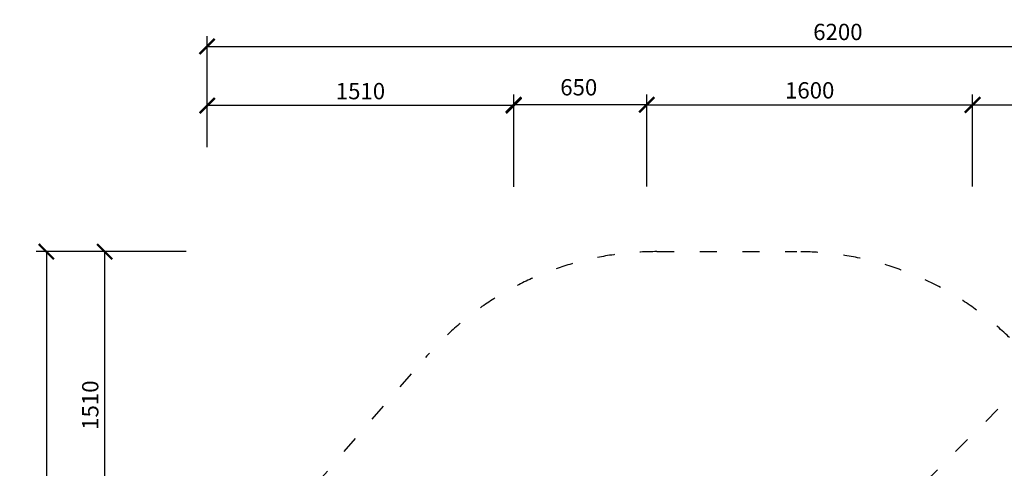
# Model space of a CAD drawing. Units: millimetres. Extents: x 26013 to 89605, y -322 to 190757.
# Drawn here: x 48931 to 53766, y 158833 to 161033 of the extents above; entities that cross this region are included whole.
import ezdxf

# ---------------------------------------------------------------- set-up
doc = ezdxf.new("R2010")
doc.units = ezdxf.units.MM
doc.header["$MEASUREMENT"] = 0
doc.linetypes.add('ACAD_ISO03W100', pattern=[30, 12, -18])
doc.layers.add('KOTY', color=7, linetype='Continuous', lineweight=13)
doc.layers.add('PADOVA_ZONA', color=1, linetype='ACAD_ISO03W100')
doc.styles.add('arial', font='arial.ttf')
doc.dimstyles.new('Kopie _KOTY_50', dxfattribs={"dimtxt": 80, "dimasz": 75, "dimexe": 50, "dimexo": 0, "dimgap": 10, "dimtad": 0, "dimdec": 0, "dimrnd": 10, "dimdsep": 46, "dimtxsty": 'arial', "dimblk": 'ARCHTICK', "dimcen": -1.5, "dimclrt": 2, "dimadec": 0, "dimazin": 0, "dimtfac": 0.63, "dimtdec": 0, "dimtix": 1, "dimtmove": 2, "dimatfit": 3, "dimldrblk": 'KOTA', "dimfxl": 400, "dimfxlon": 1, "dimtfill": 1, "dimtolj": 1, "dimtzin": 0, "dimarcsym": 0})

# ---------------------------------------------------------------- blocks, each defined once
blk = doc.blocks.new('_ArchTick')
at = {"color": 0, "linetype": 'ByBlock', "const_width": 0.15}
blk.add_lwpolyline([(-0.5, -0.5), (0.5, 0.5)], dxfattribs=at)
blk = doc.blocks.new('*D128')
at = {"layer": 'Defpoints', "color": 0, "transparency": 16777216}
for p in [(49348, 159895.3), (49061.6, 154570.5), (49348, 154570.5)]:
    blk.add_point(p, dxfattribs=at)
at = {"layer": 'KOTY', "color": 0, "lineweight": -2, "transparency": 16777216}
for p, q in [((49348, 159895.3), (49011.6, 159895.3)), ((49061.6, 159895.3), (49061.6, 154570.5)), ((49348, 154570.5), (49011.6, 154570.5))]:
    blk.add_line(p, q, dxfattribs=at)
at = {"layer": 'KOTY', "color": 0, "lineweight": -2, "transparency": 16777216, "xscale": 75, "yscale": 75, "zscale": 75}
for p, rotation in [((49061.6, 159895.3), 90), ((49061.6, 154570.5), 270)]:
    blk.add_blockref('_ArchTick', p, dxfattribs=dict(at, rotation=rotation))
at = {"layer": 'KOTY', "color": 2, "transparency": 16777216, "insert": (48990.7, 157232.9), "char_height": 80, "attachment_point": 5, "rotation": 90, "style": 'arial', "bg_fill": 3, "box_fill_scale": 1.25, "bg_fill_color": 256, "bg_fill_true_color": 13158600, "bg_fill_transparency": 0}
blk.add_mtext('\\A1;5320', dxfattribs=at)
blk = doc.blocks.new('KOTA')
for p, q in [((-75, -75), (75, 75)), ((0, 75), (0, -75)), ((-75, 0), (75, 0))]:
    blk.add_line(p, q)
blk = doc.blocks.new('*D129')
at = {"layer": 'Defpoints', "color": 0, "transparency": 16777216}
for p in [(54675.4, 160614.6), (53610.3, 160202.1), (54675.4, 160202.1)]:
    blk.add_point(p, dxfattribs=at)
at = {"layer": 'KOTY', "color": 0, "lineweight": -2, "transparency": 16777216}
for p, q in [((53610.3, 160214.6), (53610.3, 160664.6)), ((54675.4, 160214.6), (54675.4, 160664.6)), ((53610.3, 160614.6), (54675.4, 160614.6))]:
    blk.add_line(p, q, dxfattribs=at)
at = {"layer": 'KOTY', "color": 0, "lineweight": -2, "transparency": 16777216, "xscale": 75, "yscale": 75, "zscale": 75, "rotation": 180}
blk.add_blockref('_ArchTick', (53610.3, 160614.6), dxfattribs=at)
at = {"layer": 'KOTY', "color": 0, "lineweight": -2, "transparency": 16777216, "xscale": 75, "yscale": 75, "zscale": 75}
blk.add_blockref('_ArchTick', (54675.4, 160614.6), dxfattribs=at)
at = {"layer": 'KOTY', "color": 2, "transparency": 16777216, "insert": (54142.9, 160685.5), "char_height": 80, "attachment_point": 5, "style": 'arial', "bg_fill": 3, "box_fill_scale": 1.25, "bg_fill_color": 256, "bg_fill_true_color": 13158600, "bg_fill_transparency": 0}
blk.add_mtext('\\A1;1070', dxfattribs=at)
blk = doc.blocks.new('*D130')
at = {"layer": 'Defpoints', "color": 0, "transparency": 16777216}
for p in [(53610.3, 160615.5), (52010.3, 160205.5), (53610.3, 160203.7)]:
    blk.add_point(p, dxfattribs=at)
at = {"layer": 'KOTY', "color": 0, "lineweight": -2, "transparency": 16777216}
for p, q in [((52010.3, 160215.5), (52010.3, 160665.5)), ((53610.3, 160215.5), (53610.3, 160665.5)), ((52010.3, 160615.5), (53610.3, 160615.5))]:
    blk.add_line(p, q, dxfattribs=at)
at = {"layer": 'KOTY', "color": 0, "lineweight": -2, "transparency": 16777216, "xscale": 75, "yscale": 75, "zscale": 75, "rotation": 180}
blk.add_blockref('_ArchTick', (52010.3, 160615.5), dxfattribs=at)
at = {"layer": 'KOTY', "color": 0, "lineweight": -2, "transparency": 16777216, "xscale": 75, "yscale": 75, "zscale": 75}
blk.add_blockref('_ArchTick', (53610.3, 160615.5), dxfattribs=at)
at = {"layer": 'KOTY', "color": 2, "transparency": 16777216, "insert": (52810.3, 160686.4), "char_height": 80, "attachment_point": 5, "style": 'arial', "bg_fill": 3, "box_fill_scale": 1.25, "bg_fill_color": 256, "bg_fill_true_color": 13158600, "bg_fill_transparency": 0}
blk.add_mtext('\\A1;1600', dxfattribs=at)
blk = doc.blocks.new('*D131')
at = {"layer": 'Defpoints', "color": 0, "transparency": 16777216}
for p in [(51356.9, 160615.5), (51356.9, 160208.7), (52010.3, 160205.5)]:
    blk.add_point(p, dxfattribs=at)
at = {"layer": 'KOTY', "color": 0, "lineweight": -2, "transparency": 16777216}
for p, q in [((51356.9, 160215.5), (51356.9, 160665.5)), ((52010.3, 160215.5), (52010.3, 160665.5)), ((52010.3, 160615.5), (51356.9, 160615.5))]:
    blk.add_line(p, q, dxfattribs=at)
at = {"layer": 'KOTY', "color": 0, "lineweight": -2, "transparency": 16777216, "xscale": 75, "yscale": 75, "zscale": 75, "rotation": 180}
blk.add_blockref('_ArchTick', (51356.9, 160615.5), dxfattribs=at)
at = {"layer": 'KOTY', "color": 0, "lineweight": -2, "transparency": 16777216, "xscale": 75, "yscale": 75, "zscale": 75}
blk.add_blockref('_ArchTick', (52010.3, 160615.5), dxfattribs=at)
at = {"layer": 'KOTY', "color": 2, "transparency": 16777216, "insert": (51676.2, 160701.4), "char_height": 80, "attachment_point": 5, "style": 'arial', "bg_fill": 3, "box_fill_scale": 1.25, "bg_fill_color": 256, "bg_fill_true_color": 13158600, "bg_fill_transparency": 0}
blk.add_mtext('\\A1;650', dxfattribs=at)
blk = doc.blocks.new('*D132')
at = {"layer": 'Defpoints', "color": 0, "transparency": 16777216}
for p in [(56046.6, 160902), (49851, 160614.7), (56046.6, 160614.6)]:
    blk.add_point(p, dxfattribs=at)
at = {"layer": 'KOTY', "color": 0, "lineweight": -2, "transparency": 16777216}
for p, q in [((49851, 160614.7), (49851, 160952)), ((56046.6, 160614.6), (56046.6, 160952)), ((49851, 160902), (56046.6, 160902))]:
    blk.add_line(p, q, dxfattribs=at)
at = {"layer": 'KOTY', "color": 0, "lineweight": -2, "transparency": 16777216, "xscale": 75, "yscale": 75, "zscale": 75, "rotation": 180}
blk.add_blockref('_ArchTick', (49851, 160902), dxfattribs=at)
at = {"layer": 'KOTY', "color": 0, "lineweight": -2, "transparency": 16777216, "xscale": 75, "yscale": 75, "zscale": 75}
blk.add_blockref('_ArchTick', (56046.6, 160902), dxfattribs=at)
at = {"layer": 'KOTY', "color": 2, "transparency": 16777216, "insert": (52948.8, 160972.8), "char_height": 80, "attachment_point": 5, "style": 'arial', "bg_fill": 3, "box_fill_scale": 1.25, "bg_fill_color": 256, "bg_fill_true_color": 13158600, "bg_fill_transparency": 0}
blk.add_mtext('\\A1;6200', dxfattribs=at)
blk = doc.blocks.new('*D133')
at = {"layer": 'Defpoints', "color": 0, "transparency": 16777216}
for p in [(49348, 159895.3), (49851.5, 159895.3), (49881.3, 158389.7)]:
    blk.add_point(p, dxfattribs=at)
at = {"layer": 'KOTY', "color": 0, "lineweight": -2, "transparency": 16777216}
for p, q in [((49748, 159895.3), (49298, 159895.3)), ((49348, 158389.7), (49348, 159895.3)), ((49748, 158389.7), (49298, 158389.7))]:
    blk.add_line(p, q, dxfattribs=at)
at = {"layer": 'KOTY', "color": 0, "lineweight": -2, "transparency": 16777216, "xscale": 75, "yscale": 75, "zscale": 75}
for p, rotation in [((49348, 159895.3), 90), ((49348, 158389.7), 270)]:
    blk.add_blockref('_ArchTick', p, dxfattribs=dict(at, rotation=rotation))
at = {"layer": 'KOTY', "color": 2, "transparency": 16777216, "insert": (49277.2, 159142.5), "char_height": 80, "attachment_point": 5, "rotation": 90, "style": 'arial', "bg_fill": 3, "box_fill_scale": 1.25, "bg_fill_color": 256, "bg_fill_true_color": 13158600, "bg_fill_transparency": 0}
blk.add_mtext('\\A1;1510', dxfattribs=at)
blk = doc.blocks.new('*D137')
at = {"layer": 'Defpoints', "color": 0, "transparency": 16777216}
for p in [(49851.5, 160611.8), (49851.5, 160408.1), (51356.9, 160213.2)]:
    blk.add_point(p, dxfattribs=at)
at = {"layer": 'KOTY', "color": 0, "lineweight": -2, "transparency": 16777216}
for p, q in [((49851.5, 160408.1), (49851.5, 160661.8)), ((51356.9, 160213.2), (51356.9, 160661.8)), ((51356.9, 160611.8), (49851.5, 160611.8))]:
    blk.add_line(p, q, dxfattribs=at)
at = {"layer": 'KOTY', "color": 0, "lineweight": -2, "transparency": 16777216, "xscale": 75, "yscale": 75, "zscale": 75, "rotation": 180}
blk.add_blockref('_ArchTick', (49851.5, 160611.8), dxfattribs=at)
at = {"layer": 'KOTY', "color": 0, "lineweight": -2, "transparency": 16777216, "xscale": 75, "yscale": 75, "zscale": 75}
blk.add_blockref('_ArchTick', (51356.9, 160611.8), dxfattribs=at)
at = {"layer": 'KOTY', "color": 2, "transparency": 16777216, "insert": (50604.2, 160682.6), "char_height": 80, "attachment_point": 5, "style": 'arial', "bg_fill": 3, "box_fill_scale": 1.25, "bg_fill_color": 256, "bg_fill_true_color": 13158600, "bg_fill_transparency": 0}
blk.add_mtext('\\A1;1510', dxfattribs=at)

msp = doc.modelspace()

# ---------------------------------------------------------------- linework, layer by layer
at = {"layer": 'PADOVA_ZONA', "ltscale": 7}
msp.add_line((52485.571, 157876.32), (53931.468, 159318.495), dxfattribs=at)

# ---------------------------------------------------------------- dimensions: what is measured, and where the dimension line sits
at = {"layer": 'KOTY'}
dim = msp.add_linear_dim(base=(54675.434, 160614.628), p1=(53610.289, 160202.066), p2=(54675.434, 160202.066), dimstyle='Kopie _KOTY_50', override={"dimgap": 30, "dimtad": 1}, dxfattribs=at)
dim.commit()
dim.dimension.update_dxf_attribs({"geometry": '*D129', "text_midpoint": (54142.862, 160685.474)})
dim = msp.add_linear_dim(base=(49061.565, 154570.461), p1=(49348.006, 159895.306), p2=(49348.006, 154570.461), angle=90, dimstyle='Kopie _KOTY_50', override={"dimgap": 30, "dimtad": 1}, dxfattribs=at)
dim.commit()
dim.dimension.update_dxf_attribs({"geometry": '*D128', "text_midpoint": (48990.692, 157232.883)})

# ---------------------------------------------------------------- next in the draw order: dimensions: what is measured, and where the dimension line sits
dim = msp.add_linear_dim(base=(53610.289, 160615.54), p1=(52010.289, 160205.456), p2=(53610.289, 160203.747), dimstyle='Kopie _KOTY_50', override={"dimgap": 30, "dimtad": 1}, dxfattribs=at)
dim.commit()
dim.dimension.update_dxf_attribs({"geometry": '*D130', "text_midpoint": (52810.289, 160686.386)})
dim = msp.add_linear_dim(base=(49348.006, 159895.306), p1=(49881.34, 158389.707), p2=(49851.467, 159895.306), angle=90, dimstyle='Kopie _KOTY_50', override={"dimgap": 30, "dimtad": 1}, dxfattribs=at)
dim.commit()
dim.dimension.update_dxf_attribs({"geometry": '*D133', "text_midpoint": (49277.161, 159142.506)})

# ---------------------------------------------------------------- next in the draw order: linework, layer by layer
at = {"layer": 'PADOVA_ZONA', "ltscale": 7}
msp.add_lwpolyline([(50200.961, 155719.658, -0.17899208), (49851.47, 156682.68), (49851.464, 157575.373, -0.18782221), (50249.289, 158597.06), (50923.525, 159375.821, -0.2176451), (52060.415, 159895.306), (52747.371, 159895.306, -0.23061241), (53931.468, 159318.495, -0.42586723), (55378.751, 159347.997), (55752.959, 158973.789, -0.41421399), (55752.958, 157556.008), (55386.915, 157189.966, -0.42383802), (55136.931, 156239.845), (54945.199, 156043.444, -0.07542669), (54677.658, 155680.202), (53715.899, 154718.444), (52516.854, 154718.444, -0.4221665), (50489.18, 155448.992, -0.07443547)], format="xyb", close=True, dxfattribs=at)

# ---------------------------------------------------------------- next in the draw order: dimensions: what is measured, and where the dimension line sits
at = {"layer": 'KOTY'}
dim = msp.add_linear_dim(base=(51356.893, 160615.543), p1=(52010.289, 160205.456), p2=(51356.893, 160208.749), dimstyle='Kopie _KOTY_50', override={"dimgap": 30, "dimtad": 1}, dxfattribs=at)
dim.commit()
dim.dimension.update_dxf_attribs({"geometry": '*D131', "text_midpoint": (51676.192, 160701.413), "dimtype": 160})

# ---------------------------------------------------------------- next in the draw order: dimensions: what is measured, and where the dimension line sits
dim = msp.add_linear_dim(base=(56046.591, 160901.986), p1=(49851.007, 160614.706), p2=(56046.591, 160614.628), dimstyle='Kopie _KOTY_50', override={"dimgap": 30, "dimtad": 1}, dxfattribs=at)
dim.commit()
dim.dimension.update_dxf_attribs({"geometry": '*D132', "text_midpoint": (52948.799, 160972.832)})

# ---------------------------------------------------------------- next in the draw order: dimensions: what is measured, and where the dimension line sits
dim = msp.add_linear_dim(base=(49851.467, 160611.795), p1=(51356.893, 160213.216), p2=(49851.467, 160408.064), dimstyle='Kopie _KOTY_50', override={"dimgap": 30, "dimtad": 1}, dxfattribs=at)
dim.commit()
dim.dimension.update_dxf_attribs({"geometry": '*D137', "text_midpoint": (50604.18, 160682.64)})

doc.saveas('drawing.dxf')
